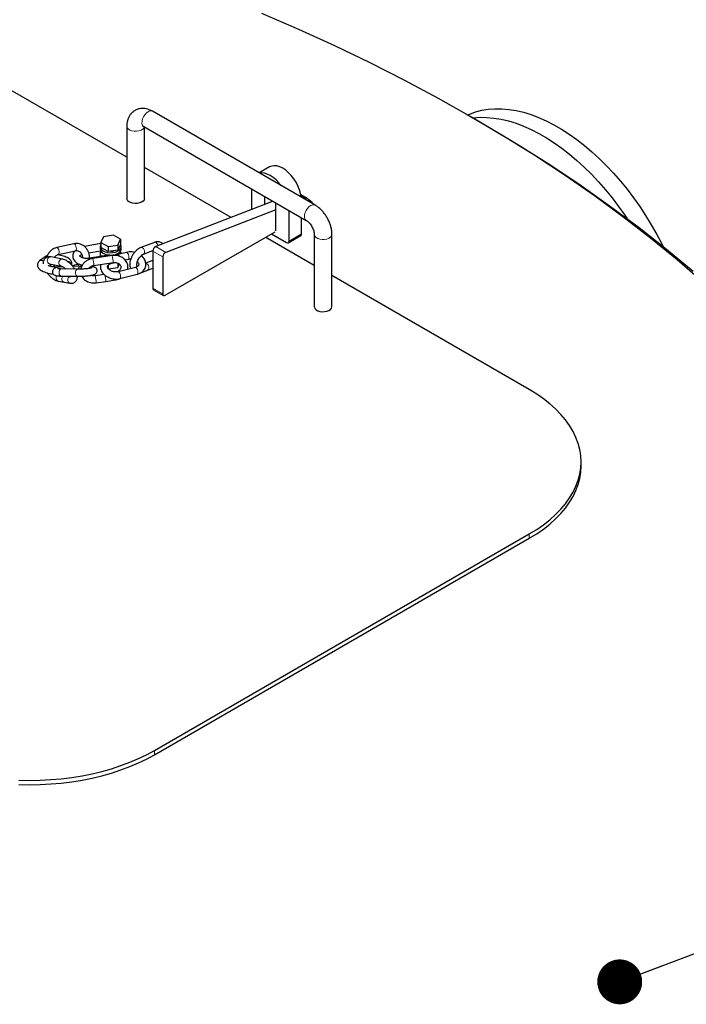
# Model space of a CAD drawing. Units: millimetres. Extents: x 0 to 10500, y 0 to 7425.
# Drawn here: x 3260 to 3637, y 6216 to 6773 of the extents above; entities that cross this region are included whole.
import ezdxf

# ---------------------------------------------------------------- set-up
doc = ezdxf.new("R2010")
doc.units = ezdxf.units.MM
doc.header["$LTSCALE"] = 25
doc.layers.add('SLD-0', color=7, linetype='Continuous')
doc.dimstyles.new('SLDDIMSTYLE0', dxfattribs={"dimtxt": 0.18, "dimasz": 25.4, "dimexe": 0, "dimexo": 0.0625, "dimgap": 0, "dimtad": 0, "dimtih": 1, "dimtoh": 1, "dimdec": 0, "dimrnd": 1e-09, "dimzin": 0, "dimdsep": 46, "dimtxsty": 'Standard', "dimblk1": 'DOT', "dimblk2": 'DOT', "dimsah": 1, "dimcen": 0.09, "dimadec": 0, "dimazin": 0, "dimtfac": 25.4, "dimtdec": 0, "dimtofl": 0, "dimtmove": 0, "dimatfit": 3, "dimldrblk": 'DOT', "dimfxl": 0, "dimfrac": 2, "dimtolj": 1, "dimtzin": 0, "dimarcsym": 0})

# ---------------------------------------------------------------- blocks, each defined once
blk = doc.blocks.new('_Dot')
at = {"color": 0, "linetype": 'ByBlock', "lineweight": -2}
blk.add_line((-0.5, 0), (-1, 0), dxfattribs=at)
at = {"color": 0, "linetype": 'ByBlock', "const_width": 0.5}
blk.add_lwpolyline([(-0.25, 0, 1), (0.25, 0, 1)], format="xyb", close=True, dxfattribs=at)

msp = doc.modelspace()

# ---------------------------------------------------------------- linework, layer by layer
at = {"color": 7, "linetype": 'Continuous', "lineweight": 25}
for p, q in [((3320.69, 6694.94), (3244.37, 6739)), ((3427.18, 6667.82), (3335.26, 6720.89)), ((3320.69, 6712.47), (3320.69, 6671.65)), ((3330.26, 6712.23), (3422.18, 6659.16)), ((3330.69, 6671.65), (3330.69, 6711.98)), ((3379.76, 6660.84), (3330.69, 6689.17)), ((3401.4, 6689.41), (3395.59, 6686.05)), ((3391.22, 6677.03), (3391.22, 6665.25)), ((3398.65, 6672.54), (3398.66, 6672.74)), ((3398.65, 6672.54), (3398.65, 6668.11)), ((3422.66, 6671.61), (3419.16, 6673.63)), ((3403.46, 6669.97), (3337.01, 6644.37)), ((3405, 6669.08), (3405.01, 6668.87)), ((3405.01, 6654.17), (3405.01, 6668.87)), ((3421.89, 6671.62), (3421.11, 6671.32)), ((3425.54, 6669.33), (3422.74, 6671.55)), ((3405.01, 6665.12), (3342.67, 6641.1)), ((3412.44, 6647.43), (3412.44, 6664.78)), ((3419.51, 6651.51), (3419.51, 6660.7)), ((3307.46, 6649.97), (3305.97, 6646.75)), ((3313.04, 6650.83), (3307.46, 6649.97)), ((3317.12, 6648.48), (3313.04, 6650.83)), ((3342.44, 6616.82), (3404.66, 6652.74)), ((3426.75, 6633.71), (3399.23, 6649.6)), ((3402.54, 6651.51), (3411.02, 6646.62)), ((3412.02, 6646.52), (3419.09, 6650.6)), ((3426.75, 6651.24), (3426.75, 6610.41)), ((3436.75, 6610.41), (3436.75, 6651.24)), ((3290.74, 6645.94), (3281, 6643.78)), ((3305.97, 6646.03), (3296.66, 6644.49)), ((3305.54, 6644.35), (3305.54, 6643.04)), ((3305.97, 6646.75), (3310.05, 6644.39)), ((3305.97, 6646.75), (3305.97, 6643.89)), ((3310.05, 6644.39), (3315.63, 6645.26)), ((3310.05, 6644.39), (3310.05, 6641.54)), ((3315.63, 6645.26), (3317.12, 6648.48)), ((3317.12, 6645.62), (3315.63, 6642.4)), ((3315.63, 6645.26), (3315.63, 6642.4)), ((3317.12, 6648.48), (3317.12, 6645.62)), ((3317.54, 6643.04), (3317.54, 6644.35)), ((3336.26, 6646.75), (3328.58, 6643.8)), ((3274.99, 6638.98), (3271.23, 6636.26)), ((3284.19, 6637.31), (3277.6, 6638.5)), ((3281.87, 6639.88), (3291.61, 6642.04)), ((3299.14, 6640.84), (3305.85, 6641.95)), ((3304.68, 6638.61), (3299.39, 6637.73)), ((3312.37, 6639.26), (3301.49, 6637.67)), ((3309.97, 6639.48), (3304.68, 6638.61)), ((3305.54, 6640.46), (3305.54, 6639.15)), ((3305.54, 6639.15), (3305.58, 6638.76)), ((3310.05, 6641.54), (3305.97, 6643.89)), ((3308.69, 6639.99), (3308.55, 6639.81)), ((3308.81, 6639.96), (3308.62, 6639.7)), ((3309.16, 6639.86), (3309.16, 6639.35)), ((3310.71, 6639.66), (3309.97, 6639.48)), ((3315.63, 6642.4), (3310.05, 6641.54)), ((3315.55, 6639.87), (3313.37, 6639.32)), ((3320.46, 6641.11), (3315.55, 6639.87)), ((3317.54, 6640.37), (3317.54, 6640.46)), ((3330.02, 6640.06), (3335.39, 6642.13)), ((3335.37, 6641.81), (3335.37, 6620.9)), ((3341.02, 6638.54), (3341.02, 6617.64)), ((3276.89, 6634.56), (3283.49, 6633.38)), ((3282.98, 6633.47), (3282.3, 6632.97)), ((3292.71, 6634.18), (3289.81, 6633.54)), ((3294.44, 6633.19), (3290.04, 6633.25)), ((3295.12, 6633.18), (3294.44, 6633.19)), ((3302.07, 6633.71), (3312.95, 6635.3)), ((3310.05, 6633.83), (3310.05, 6632.11)), ((3311.62, 6634.75), (3313.89, 6635.32)), ((3315.63, 6634.94), (3315.63, 6632.55)), ((3315.63, 6632.55), (3316.47, 6634.37)), ((3319.7, 6636.79), (3321.44, 6637.23)), ((3334.86, 6636.28), (3331.36, 6634.93)), ((3283.36, 6627.72), (3292.66, 6627.58)), ((3292.72, 6631.58), (3283.42, 6631.72)), ((3307.8, 6628.59), (3302.8, 6627.86)), ((3310.34, 6631.73), (3315.63, 6632.55)), ((3325.56, 6632.62), (3315.74, 6630.14)), ((3316.72, 6626.26), (3326.54, 6628.74)), ((3328.63, 6629.59), (3332.47, 6631.07)), ((3332.47, 6631.07), (3335.37, 6632.19)), ((3548.42, 6563.47), (3436.75, 6627.94)), ((3281.86, 6624.88), (3285.16, 6624.29)), ((3285.16, 6624.29), (3288.46, 6623.7)), ((3303.38, 6623.91), (3308.82, 6624.7)), ((3308.82, 6624.7), (3314.26, 6625.49)), ((3335.78, 6619.99), (3341.44, 6616.72)), ((3577.71, 6520.2), (3577.71, 6522.65)), ((3336.29, 6359.37), (3548.42, 6481.83)), ((3336.29, 6356.92), (3548.42, 6479.38))]:
    msp.add_line(p, q, dxfattribs=at)
at = {"color": 8, "linetype": 'Continuous', "lineweight": 18}
for p, q in [((3398.83, 6672.64), (3398.65, 6672.54)), ((3421.89, 6671.62), (3419.25, 6673.15)), ((3412.44, 6647.43), (3419.51, 6651.51)), ((3337.01, 6644.37), (3342.67, 6641.1)), ((3341.02, 6638.54), (3335.37, 6641.81)), ((3292.82, 6634.19), (3292.71, 6634.18)), ((3335.37, 6620.9), (3341.02, 6617.64)), ((3548.42, 6479.38), (3548.42, 6481.83)), ((3336.29, 6356.92), (3336.29, 6359.37))]:
    msp.add_line(p, q, dxfattribs=at)
at = {"color": 7, "linetype": 'Continuous', "lineweight": 25, "flags": 128}
for points in [[(3646.45, 6624.42), (3631.99, 6636.91), (3616.97, 6649.17), (3601.4, 6661.21), (3585.29, 6673.01), (3568.65, 6684.56), (3551.5, 6695.85), (3533.83, 6706.88), (3515.68, 6717.64), (3497.04, 6728.13), (3477.93, 6738.32), (3458.36, 6748.23), (3438.36, 6757.83), (3417.92, 6767.13), (3397.07, 6776.12)], [(3513.55, 6718.84), (3514.69, 6719.34), (3518.05, 6720.58), (3521.56, 6721.49), (3525.21, 6722.1), (3528.99, 6722.38), (3532.89, 6722.34), (3536.89, 6721.99), (3540.98, 6721.31), (3545.14, 6720.32), (3549.37, 6719.01), (3553.65, 6717.4), (3557.96, 6715.48), (3562.3, 6713.26), (3566.64, 6710.76), (3570.97, 6707.97), (3575.28, 6704.91), (3579.56, 6701.58), (3583.79, 6698.01), (3587.96, 6694.19), (3592.04, 6690.14), (3596.04, 6685.88), (3599.94, 6681.42), (3603.72, 6676.78), (3607.37, 6671.96), (3610.88, 6666.98), (3614.24, 6661.87), (3617.44, 6656.63), (3620.47, 6651.29), (3623.31, 6645.86), (3623.92, 6644.64)], [(3513.17, 6719.05), (3524.57, 6712.49), (3542.79, 6701.55), (3560.5, 6690.34), (3577.7, 6678.86), (3594.36, 6667.12), (3610.49, 6655.14), (3626.07, 6642.91), (3641.08, 6630.46)], [(3516.48, 6717.17), (3516.73, 6717.2), (3520.51, 6717.48), (3524.4, 6717.44), (3528.4, 6717.09), (3532.49, 6716.41), (3536.66, 6715.42), (3540.88, 6714.11), (3545.16, 6712.5), (3549.48, 6710.58), (3553.81, 6708.36), (3558.15, 6705.86), (3562.49, 6703.07), (3566.8, 6700.01), (3571.08, 6696.68), (3575.3, 6693.11), (3579.47, 6689.29), (3583.56, 6685.25), (3587.56, 6680.99), (3591.45, 6676.52), (3595.23, 6671.88), (3598.89, 6667.06), (3602.4, 6662.08), (3603.54, 6660.38)], [(3419.37, 6672.33), (3418.99, 6674.38), (3418.35, 6676.52), (3417.48, 6678.66), (3416.4, 6680.75), (3415.14, 6682.73), (3413.72, 6684.55), (3412.18, 6686.17), (3410.56, 6687.56), (3408.9, 6688.67), (3407.24, 6689.47), (3405.62, 6689.96), (3404.09, 6690.11), (3402.67, 6689.93), (3401.4, 6689.41)], [(3407.81, 6679), (3406.65, 6680.47), (3405.11, 6682.09), (3403.49, 6683.48), (3401.83, 6684.58), (3400.17, 6685.39), (3398.55, 6685.88), (3397.02, 6686.03), (3395.85, 6685.9)], [(3330.69, 6671.65), (3330.68, 6671.55), (3330.45, 6670.77), (3329.87, 6670.06), (3328.97, 6669.47), (3327.83, 6669.04), (3326.54, 6668.8), (3325.17, 6668.77), (3323.85, 6668.96), (3322.66, 6669.35), (3321.7, 6669.9), (3321.03, 6670.59), (3320.71, 6671.35), (3320.69, 6671.65)], [(3305.97, 6645.63), (3305.7, 6645.13), (3305.55, 6644.27), (3305.77, 6643.41), (3306.35, 6642.61), (3307.27, 6641.92), (3308.45, 6641.38), (3309.82, 6641.03), (3311.31, 6640.89), (3312.81, 6640.96), (3314.22, 6641.25), (3315.48, 6641.73), (3316.48, 6642.38), (3317.17, 6643.15), (3317.51, 6643.99), (3317.48, 6644.86), (3317.12, 6645.63)], [(3305.54, 6643.04), (3305.55, 6642.96), (3305.77, 6642.1), (3306.35, 6641.3), (3307.27, 6640.61), (3308.45, 6640.07), (3309.82, 6639.72), (3311.31, 6639.58), (3312.81, 6639.66), (3314.22, 6639.94), (3315.48, 6640.43), (3316.48, 6641.07), (3317.17, 6641.84), (3317.51, 6642.69), (3317.54, 6643.04)], [(3308.41, 6640.09), (3308.64, 6639.68), (3309.02, 6639.32)], [(3311.66, 6641.79), (3312.69, 6641.87), (3313.66, 6642.1)], [(3426.75, 6610.41), (3426.78, 6610.12), (3427.1, 6609.36), (3427.77, 6608.67), (3428.73, 6608.11), (3429.92, 6607.73), (3431.24, 6607.54), (3432.6, 6607.57), (3433.9, 6607.81), (3435.04, 6608.24), (3435.93, 6608.83), (3436.52, 6609.54), (3436.75, 6610.32), (3436.75, 6610.41)], [(3548.42, 6481.83), (3552.57, 6484.37), (3556.43, 6487.05), (3560.01, 6489.86), (3563.29, 6492.79), (3566.26, 6495.82), (3568.9, 6498.96), (3571.22, 6502.18), (3573.19, 6505.48), (3574.81, 6508.84), (3576.08, 6512.24), (3576.98, 6515.69), (3577.53, 6519.16), (3577.71, 6522.65), (3577.53, 6526.14), (3576.98, 6529.61), (3576.08, 6533.06), (3574.81, 6536.47), (3573.19, 6539.83), (3571.22, 6543.12), (3568.9, 6546.34), (3566.26, 6549.48), (3563.29, 6552.52), (3560.01, 6555.44), (3556.43, 6558.25), (3552.57, 6560.93), (3548.42, 6563.47)], [(3548.42, 6479.38), (3552.57, 6481.92), (3556.43, 6484.6), (3560.01, 6487.41), (3563.29, 6490.34), (3566.26, 6493.37), (3568.9, 6496.51), (3571.22, 6499.73), (3573.19, 6503.03), (3574.81, 6506.39), (3576.08, 6509.8), (3576.98, 6513.24), (3577.53, 6516.72), (3577.71, 6520.2)], [(3259.54, 6342.57), (3265.58, 6342.46), (3271.62, 6342.57), (3277.64, 6342.88), (3283.61, 6343.41), (3289.51, 6344.14), (3295.33, 6345.07), (3301.04, 6346.21), (3306.62, 6347.55), (3312.05, 6349.07), (3317.32, 6350.79), (3322.39, 6352.68), (3327.25, 6354.75), (3331.89, 6356.98), (3336.29, 6359.37)], [(3259.54, 6340.12), (3265.58, 6340.01), (3271.62, 6340.12), (3277.64, 6340.43), (3283.61, 6340.96), (3289.51, 6341.69), (3295.33, 6342.62), (3301.04, 6343.76), (3306.62, 6345.1), (3312.05, 6346.62), (3317.32, 6348.34), (3322.39, 6350.23), (3327.25, 6352.3), (3331.89, 6354.53), (3336.29, 6356.92)]]:
    msp.add_lwpolyline(points, dxfattribs=at)
at = {"color": 8, "linetype": 'Continuous', "lineweight": 18, "flags": 128}
for points in [[(3330.26, 6712.23), (3329.87, 6712.53), (3329.43, 6713.27), (3329.23, 6714.24), (3329.3, 6715.39), (3329.62, 6716.62), (3330.17, 6717.85), (3330.92, 6718.98), (3331.8, 6719.94), (3332.76, 6720.64)], [(3330.62, 6712.01), (3330.34, 6711.41), (3329.67, 6710.73), (3328.71, 6710.17), (3327.52, 6709.79), (3326.2, 6709.6), (3324.84, 6709.63), (3323.54, 6709.87), (3322.4, 6710.3), (3321.51, 6710.89), (3320.92, 6711.6), (3320.69, 6712.37), (3320.69, 6712.47)], [(3422.18, 6659.16), (3421.79, 6659.47), (3421.35, 6660.2), (3421.15, 6661.17), (3421.22, 6662.32), (3421.54, 6663.56), (3422.1, 6664.78), (3422.84, 6665.92), (3423.73, 6666.87), (3424.68, 6667.57)], [(3426.75, 6651.24), (3426.78, 6650.95), (3427.1, 6650.18), (3427.77, 6649.5), (3428.73, 6648.94), (3429.92, 6648.56), (3431.24, 6648.37), (3432.6, 6648.4), (3433.9, 6648.63), (3435.04, 6649.07), (3435.93, 6649.66), (3436.52, 6650.37), (3436.75, 6651.14), (3436.75, 6651.24)], [(3290.74, 6645.94), (3290.84, 6645.95), (3291.2, 6645.78), (3291.56, 6645.33), (3291.85, 6644.68), (3292.04, 6643.93), (3292.1, 6643.18), (3292.02, 6642.56), (3291.81, 6642.16), (3291.61, 6642.04)], [(3338.35, 6644.88), (3338.14, 6645.54), (3337.73, 6646.19), (3337.21, 6646.63), (3336.65, 6646.81), (3336.26, 6646.75)], [(3275.73, 6639.27), (3275.12, 6639.06), (3274.99, 6638.98)], [(3276.89, 6634.56), (3276.86, 6634.56), (3276.3, 6634.84), (3275.88, 6635.36), (3275.66, 6636.07), (3275.69, 6636.84), (3275.96, 6637.57), (3276.42, 6638.14), (3277.01, 6638.46), (3277.6, 6638.5)], [(3281, 6643.78), (3281.1, 6643.79), (3281.46, 6643.62), (3281.81, 6643.17), (3282.11, 6642.52), (3282.3, 6641.77), (3282.36, 6641.02), (3282.28, 6640.4), (3282.07, 6639.99), (3281.87, 6639.88)], [(3304.68, 6638.61), (3304.8, 6638.57), (3305.01, 6638.27), (3305.04, 6638.19)], [(3309.97, 6639.48), (3310.08, 6639.44), (3310.29, 6639.14), (3310.37, 6638.97)], [(3316.54, 6638.88), (3316.33, 6639.27), (3315.99, 6639.71), (3315.65, 6639.88), (3315.55, 6639.87)], [(3321.8, 6637.75), (3321.85, 6638.38), (3321.76, 6639.12), (3321.55, 6639.87), (3321.24, 6640.51), (3320.9, 6640.95), (3320.56, 6641.12), (3320.46, 6641.11)], [(3330.04, 6640.07), (3330.14, 6640.12), (3330.52, 6640.51), (3330.72, 6641.11), (3330.7, 6641.84), (3330.47, 6642.59), (3330.06, 6643.23), (3329.53, 6643.67), (3328.98, 6643.85), (3328.58, 6643.8)], [(3283.49, 6633.38), (3283.46, 6633.38), (3282.89, 6633.65), (3282.47, 6634.18), (3282.26, 6634.89), (3282.29, 6635.66), (3282.55, 6636.39), (3283.01, 6636.96), (3283.6, 6637.28), (3284.19, 6637.31)], [(3299.39, 6637.73), (3299.51, 6637.69), (3299.72, 6637.39), (3299.79, 6637.24)], [(3311.62, 6634.75), (3311.8, 6634.87), (3311.94, 6635.15)], [(3321.43, 6637.23), (3321.62, 6637.35), (3321.8, 6637.75)], [(3331.36, 6634.86), (3331.42, 6634.86), (3331.98, 6634.68)], [(3331.98, 6634.68), (3332.5, 6634.24), (3332.91, 6633.6), (3333.14, 6632.85), (3333.16, 6632.12), (3332.96, 6631.52), (3332.58, 6631.13), (3332.47, 6631.07)], [(3334.86, 6636.28), (3335.26, 6636.34), (3335.37, 6636.33)], [(3280.93, 6627.9), (3280.92, 6627.89), (3280.66, 6627.17), (3280.63, 6626.39), (3280.84, 6625.69), (3281.27, 6625.16), (3281.83, 6624.89), (3281.86, 6624.88)], [(3283.42, 6631.72), (3283.27, 6631.7), (3282.88, 6631.45), (3282.56, 6630.94), (3282.37, 6630.24), (3282.33, 6629.46), (3282.45, 6628.72), (3282.72, 6628.13), (3283.09, 6627.78), (3283.36, 6627.72)], [(3284.51, 6627.7), (3284.22, 6627.3), (3283.96, 6626.58), (3283.93, 6625.8), (3284.14, 6625.09), (3284.56, 6624.57), (3285.13, 6624.29), (3285.16, 6624.29)], [(3287.98, 6627.28), (3287.52, 6626.71), (3287.25, 6625.99), (3287.23, 6625.21), (3287.44, 6624.5), (3287.86, 6623.98), (3288.42, 6623.7), (3288.46, 6623.7)], [(3288.64, 6627.62), (3288.57, 6627.6), (3287.98, 6627.28)], [(3292.73, 6631.58), (3292.58, 6631.56), (3292.18, 6631.31), (3291.86, 6630.8), (3291.67, 6630.1), (3291.63, 6629.32), (3291.76, 6628.58), (3292.02, 6627.99), (3292.39, 6627.65), (3292.66, 6627.58)], [(3302.8, 6627.86), (3302.81, 6627.82), (3302.87, 6627.52)], [(3315.74, 6630.14), (3315.84, 6630.15), (3316.18, 6629.98), (3316.52, 6629.54), (3316.83, 6628.9), (3317.04, 6628.15), (3317.13, 6627.41), (3317.08, 6626.79), (3316.9, 6626.38), (3316.72, 6626.26)], [(3325.56, 6632.62), (3325.66, 6632.63), (3326, 6632.46), (3326.35, 6632.02), (3326.65, 6631.38), (3326.86, 6630.63), (3326.95, 6629.89), (3326.9, 6629.27), (3326.72, 6628.86), (3326.54, 6628.74)], [(3328.89, 6629.75), (3328.75, 6629.65), (3328.63, 6629.59)]]:
    msp.add_lwpolyline(points, dxfattribs=at)
at = {"color": 8, "linetype": 'Continuous', "lineweight": 18}
for centre, radius, start, end in [((3334.22, 6718.62), 2.49, 65.381, 125.9294), ((3426.14, 6665.55), 2.49, 65.3604, 125.9313), ((3273.5, 6631.57), 39.63, 5.4015, 11.1871), ((3272.26, 6634.72), 1.85, 46.6311, 123.9143), ((3283.32, 6631.49), 1.8, 58.721, 124.6195), ((3286.99, 6633.89), 2.12, 13.8611, 85.3982), ((3292.25, 6632.77), 1.53, 16.2914, 68.1437), ((3294.9, 6631.71), 1.55, 107.5771, 185.1354), ((3262.65, 6629.99), 39.59, 5.3978, 11.1887), ((3260.45, 6619.73), 43.13, 5.5565, 10.406), ((3265.91, 6620.53), 43.11, 5.5552, 10.4069), ((3309.92, 6625.32), 4.35, 2.2911, 9.0159)]:
    msp.add_arc(centre, radius, start, end, dxfattribs=at)
at = {"color": 7, "linetype": 'Continuous', "lineweight": 25}
for centre, radius, start, end in [((3422.26, 6670.86), 0.845, 55.1307, 115.679), ((3424.84, 6668.58), 1.03, 359.7949, 47.1508), ((3403.98, 6654.08), 1.04, 310.8927, 5.153), ((3418.56, 6651.39), 0.959, 304.0564, 7.2558), ((3338.34, 6641.7), 2.97, 116.4895, 178.0505), ((3411.58, 6647.29), 0.873, 230.7967, 9.214), ((3307.84, 6640.45), 2.27, 145.1889, 224.4669), ((3315.32, 6640.43), 2.23, 358.4181, 36.2689), ((3344, 6638.44), 2.97, 116.4895, 178.0505), ((3336.35, 6620.79), 0.986, 173.7012, 234.9867), ((3341.89, 6617.5), 0.873, 170.786, 309.2033)]:
    msp.add_arc(centre, radius, start, end, dxfattribs=at)
for points, knots in [([(3335.26, 6720.89), (3334.91, 6721.07), (3334.03, 6721.55), (3332.57, 6722.11), (3330.89, 6722.48), (3329.25, 6722.56), (3327.62, 6722.36), (3326.04, 6721.84), (3324.59, 6721.02), (3323.36, 6719.95), (3322.36, 6718.69), (3321.58, 6717.27), (3321.04, 6715.68), (3320.73, 6714.07), (3320.7, 6712.97), (3320.69, 6712.47)], [0, 0, 0, 0, 0.054029, 0.13944, 0.221194, 0.299488, 0.375224, 0.457591, 0.536829, 0.614095, 0.690578, 0.767897, 0.847565, 0.930748, 1, 1, 1, 1]), ([(3329.58, 6712.52), (3329.59, 6712.52), (3329.61, 6712.51), (3329.9, 6712.42), (3330.17, 6712.28), (3330.26, 6712.23)], [0, 0, 0, 0, 0.3469129, 0.778574, 1, 1, 1, 1]), ([(3436.75, 6651.24), (3436.74, 6651.63), (3436.72, 6652.68), (3436.46, 6654.44), (3435.93, 6656.49), (3435.16, 6658.51), (3434.19, 6660.46), (3433.03, 6662.32), (3431.7, 6664.04), (3430.21, 6665.6), (3428.7, 6666.88), (3427.65, 6667.53), (3427.18, 6667.82)], [0, 0, 0, 0, 0.06153, 0.167744, 0.273919, 0.379774, 0.485268, 0.590784, 0.696811, 0.803848, 0.912506, 1, 1, 1, 1]), ([(3422.18, 6659.16), (3422.29, 6659.09), (3422.6, 6658.91), (3423.21, 6658.42), (3423.99, 6657.65), (3424.75, 6656.69), (3425.45, 6655.58), (3426.03, 6654.4), (3426.45, 6653.24), (3426.69, 6652.21), (3426.75, 6651.57), (3426.75, 6651.3), (3426.75, 6651.24)], [0, 0, 0, 0, 0.058563, 0.167399, 0.279696, 0.395809, 0.514506, 0.634236, 0.75307, 0.869402, 0.973329, 1, 1, 1, 1]), ([(3299.55, 6637.67), (3299.55, 6637.67), (3299.63, 6638.2), (3299.52, 6639.28), (3299.2, 6640.85), (3298.56, 6642.31), (3297.67, 6643.6), (3296.55, 6644.67), (3295.25, 6645.47), (3293.83, 6645.98), (3292.38, 6646.16), (3291.34, 6646.07), (3290.81, 6645.96), (3290.74, 6645.94)], [0, 0, 0, 0, 0.0002651, 0.1111148, 0.2222027, 0.3333485, 0.44433, 0.5548729, 0.6647146, 0.7737078, 0.8819079, 0.9841219, 1, 1, 1, 1]), ([(3341.08, 6645.94), (3341.03, 6645.99), (3340.73, 6646.35), (3339.98, 6646.78), (3338.9, 6647.12), (3337.77, 6647.15), (3336.88, 6646.98), (3336.38, 6646.8), (3336.26, 6646.75)], [0, 0, 0, 0, 0.044607, 0.271252, 0.488239, 0.702693, 0.924086, 1, 1, 1, 1]), ([(3277.6, 6638.5), (3277.36, 6638.53), (3276.79, 6638.61), (3275.89, 6638.51), (3274.95, 6638.14), (3274.17, 6637.48), (3273.64, 6636.63), (3273.39, 6635.69), (3273.31, 6635.03), (3273.37, 6634.68), (3273.37, 6634.67)], [0, 0, 0, 0, 0.110538, 0.260763, 0.40235, 0.556816, 0.701068, 0.843521, 0.995914, 1, 1, 1, 1]), ([(3275.78, 6639.41), (3275.78, 6639.41), (3275.48, 6639.33), (3275.24, 6639.15), (3274.99, 6638.98)], [0, 0, 0, 0, 0.010122, 1, 1, 1, 1]), ([(3281, 6643.78), (3280.7, 6643.7), (3279.93, 6643.5), (3278.76, 6642.92), (3277.55, 6641.99), (3276.54, 6640.83), (3275.79, 6639.57), (3275.5, 6638.66), (3275.38, 6638.26)], [0, 0, 0, 0, 0.113151, 0.296062, 0.479547, 0.664133, 0.849915, 1, 1, 1, 1]), ([(3279.62, 6638.13), (3279.63, 6638.15), (3279.78, 6638.5), (3280.27, 6639.02), (3281.02, 6639.62), (3281.59, 6639.79), (3281.87, 6639.88)], [0, 0, 0, 0, 0.018422, 0.346337, 0.677522, 1, 1, 1, 1]), ([(3289.46, 6633.94), (3289.52, 6634.15), (3289.66, 6634.64), (3289.53, 6635.43), (3289.2, 6636.19), (3288.67, 6636.87), (3287.92, 6637.51), (3286.9, 6638.13), (3285.61, 6638.7), (3284.18, 6639.17), (3282.78, 6639.53), (3281.87, 6639.66), (3281.47, 6639.73)], [0, 0, 0, 0, 0.060707, 0.144015, 0.224232, 0.310463, 0.412572, 0.537191, 0.664752, 0.786321, 0.904919, 1, 1, 1, 1]), ([(3291.24, 6641.96), (3291.07, 6641.76), (3290.64, 6641.29), (3290.24, 6640.38), (3290.02, 6639.29), (3290.12, 6638.17), (3290.52, 6637.12), (3291.18, 6636.18), (3292.08, 6635.35), (3293.22, 6634.65), (3294.38, 6634.16), (3295.19, 6633.99), (3295.49, 6633.93)], [0, 0, 0, 0, 0.070633, 0.1727985, 0.2720575, 0.3773923, 0.4799047, 0.5834308, 0.6920465, 0.8072547, 0.9270795, 1, 1, 1, 1]), ([(3291.74, 6642.06), (3291.82, 6642.07), (3292.22, 6642.14), (3292.93, 6642.07), (3293.83, 6641.69), (3294.61, 6641.02), (3295.19, 6640.11), (3295.53, 6639.09), (3295.54, 6638.38), (3295.55, 6638.04)], [0, 0, 0, 0, 0.045167, 0.212458, 0.382238, 0.547707, 0.707149, 0.862557, 1, 1, 1, 1]), ([(3299.39, 6637.73), (3299.21, 6637.7), (3298.66, 6637.63), (3297.69, 6637.61), (3296.57, 6637.73), (3295.57, 6638), (3294.79, 6638.36), (3294.29, 6638.74), (3294.08, 6639.02), (3294.07, 6639.11), (3294.06, 6639.07), (3294.11, 6639.22), (3294.4, 6639.53), (3294.78, 6639.81), (3295.12, 6639.95), (3295.19, 6639.98)], [0, 0, 0, 0, 0.0443069, 0.1315009, 0.21899, 0.3053905, 0.3896522, 0.4715149, 0.5528236, 0.6376277, 0.7380994, 0.8196562, 0.8968455, 0.9784709, 1, 1, 1, 1]), ([(3321.14, 6631.51), (3321.18, 6631.64), (3321.34, 6632.23), (3321.3, 6633.32), (3321.02, 6634.69), (3320.41, 6635.95), (3319.54, 6637.07), (3318.44, 6638), (3317.13, 6638.71), (3315.67, 6639.18), (3314.14, 6639.39), (3313.02, 6639.35), (3312.45, 6639.27), (3312.37, 6639.26)], [0, 0, 0, 0, 0.030472, 0.137232, 0.242482, 0.346947, 0.451374, 0.556631, 0.663199, 0.771107, 0.880091, 0.984721, 1, 1, 1, 1]), ([(3316.54, 6640.12), (3316.58, 6640.29), (3316.68, 6640.67), (3316.62, 6641.05), (3316.58, 6641.27)], [0, 0, 0, 0, 0.43861, 1, 1, 1, 1]), ([(3325.06, 6641.08), (3324.59, 6641.18), (3323.6, 6641.39), (3322.03, 6641.41), (3320.99, 6641.21), (3320.46, 6641.11)], [0, 0, 0, 0, 0.300271, 0.642288, 1, 1, 1, 1]), ([(3328.58, 6643.8), (3328.34, 6643.69), (3327.69, 6643.41), (3326.66, 6642.73), (3325.54, 6641.72), (3324.54, 6640.51), (3323.68, 6639.16), (3323.02, 6637.71), (3322.56, 6636.22), (3322.33, 6634.71), (3322.39, 6633.32), (3322.56, 6632.38), (3322.77, 6631.97), (3322.8, 6631.93)], [0, 0, 0, 0, 0.0590424, 0.1612317, 0.264687, 0.3680362, 0.4710609, 0.5742795, 0.6782777, 0.7838262, 0.8915835, 0.9869559, 1, 1, 1, 1]), ([(3327.19, 6633.33), (3327.11, 6633.3), (3326.86, 6633.21), (3326.62, 6633.22), (3326.6, 6633.24), (3326.6, 6633.21), (3326.46, 6633.45), (3326.35, 6633.98), (3326.37, 6634.77), (3326.57, 6635.7), (3326.94, 6636.72), (3327.49, 6637.73), (3328.16, 6638.64), (3328.88, 6639.37), (3329.54, 6639.85), (3329.88, 6640), (3330.02, 6640.06)], [0, 0, 0, 0, 0.0373819, 0.1086974, 0.1846486, 0.2809791, 0.3504578, 0.4240095, 0.4955897, 0.5683609, 0.6431315, 0.7192709, 0.7957956, 0.8714212, 0.9452027, 1, 1, 1, 1]), ([(3326.54, 6628.74), (3326.82, 6628.82), (3327.59, 6629.04), (3328.74, 6629.61), (3329.88, 6630.51), (3330.74, 6631.61), (3331.28, 6632.84), (3331.48, 6634.13), (3331.37, 6635.42), (3330.96, 6636.67), (3330.27, 6637.83), (3329.53, 6638.71), (3328.97, 6639.13), (3328.8, 6639.26)], [0, 0, 0, 0, 0.0595, 0.165105, 0.27042, 0.373315, 0.472838, 0.569502, 0.664795, 0.76025, 0.857492, 0.957229, 1, 1, 1, 1]), ([(3271.23, 6636.26), (3271.03, 6636.09), (3270.62, 6635.75), (3270.18, 6635.01), (3269.99, 6634.14), (3270.1, 6633.27), (3270.44, 6632.51), (3270.96, 6631.84), (3271.71, 6631.2), (3272.74, 6630.58), (3274.02, 6630.01), (3275.46, 6629.53), (3276.94, 6629.17), (3278.13, 6628.95), (3278.78, 6628.9), (3278.94, 6628.89)], [0, 0, 0, 0, 0.06415, 0.130361, 0.19625, 0.263093, 0.327455, 0.396643, 0.478571, 0.578559, 0.680908, 0.778449, 0.873607, 0.968063, 1, 1, 1, 1]), ([(3282.32, 6632.99), (3282.32, 6632.99), (3282.35, 6633), (3282.17, 6632.92), (3281.72, 6632.84), (3281, 6632.77), (3280.04, 6632.78), (3278.91, 6632.89), (3277.71, 6633.1), (3276.76, 6633.32), (3276.28, 6633.49), (3276.15, 6633.53)], [0, 0, 0, 0, 0.022516, 0.124135, 0.235953, 0.361933, 0.499617, 0.644965, 0.794399, 0.945208, 1, 1, 1, 1]), ([(3276.83, 6634.57), (3276.82, 6634.57), (3276.8, 6634.57), (3276.87, 6634.56), (3276.89, 6634.56)], [0, 0, 0, 0, 0.596243, 1, 1, 1, 1]), ([(3278.03, 6633.06), (3277.92, 6633.25), (3277.66, 6633.73), (3277.48, 6634.23), (3277.44, 6634.44), (3277.44, 6634.46)], [0, 0, 0, 0, 0.369322, 0.923997, 1, 1, 1, 1]), ([(3284.37, 6633.01), (3284.09, 6632.98), (3283.36, 6632.91), (3282.31, 6632.76), (3281.23, 6632.57), (3280.47, 6632.37), (3279.87, 6632.13), (3279.36, 6631.81), (3278.89, 6631.31), (3278.6, 6630.64), (3278.55, 6629.86), (3278.79, 6629.15), (3279.19, 6628.63), (3279.64, 6628.29), (3280.09, 6628.09), (3280.6, 6627.94), (3281.27, 6627.83), (3282.2, 6627.75), (3282.98, 6627.73), (3283.36, 6627.72)], [0, 0, 0, 0, 0.049812, 0.13375, 0.219596, 0.310962, 0.367179, 0.416871, 0.45857, 0.503493, 0.550637, 0.598037, 0.637482, 0.674618, 0.713751, 0.761565, 0.835363, 0.920878, 1, 1, 1, 1]), ([(3280.33, 6632.79), (3280.21, 6632.89), (3279.84, 6633.19), (3279.51, 6633.67), (3279.39, 6634.07), (3279.38, 6634.11)], [0, 0, 0, 0, 0.292892, 0.925697, 1, 1, 1, 1]), ([(3283.49, 6633.38), (3283.55, 6633.36), (3283.71, 6633.33), (3284.19, 6633.14), (3284.87, 6632.72), (3285.53, 6632.22), (3285.94, 6631.82), (3286.08, 6631.68)], [0, 0, 0, 0, 0.135063, 0.361006, 0.600782, 0.856044, 1, 1, 1, 1]), ([(3291.22, 6631.6), (3291.02, 6631.93), (3290.54, 6632.69), (3289.62, 6633.81), (3288.53, 6634.92), (3287.36, 6635.88), (3286.13, 6636.66), (3285.07, 6637.12), (3284.42, 6637.26), (3284.19, 6637.31)], [0, 0, 0, 0, 0.119827, 0.275124, 0.430339, 0.58687, 0.746771, 0.913045, 1, 1, 1, 1]), ([(3292.66, 6627.58), (3292.88, 6627.57), (3293.53, 6627.57), (3294.69, 6627.59), (3296.13, 6627.66), (3297.56, 6627.76), (3298.91, 6627.9), (3300.14, 6628.07), (3301.22, 6628.27), (3301.98, 6628.47), (3302.58, 6628.7), (3303.09, 6629.02), (3303.56, 6629.53), (3303.85, 6630.19), (3303.9, 6630.97), (3303.66, 6631.68), (3303.26, 6632.2), (3302.81, 6632.54), (3302.36, 6632.75), (3301.85, 6632.89), (3301.21, 6633), (3300.59, 6633.05), (3300.28, 6633.07)], [0, 0, 0, 0, 0.03512, 0.102772, 0.169858, 0.236759, 0.303826, 0.371495, 0.440703, 0.51436, 0.559682, 0.599742, 0.633359, 0.669576, 0.707582, 0.745795, 0.777596, 0.807533, 0.839082, 0.877628, 0.937123, 1, 1, 1, 1]), ([(3293.6, 6634.54), (3293.57, 6634.52), (3293.3, 6634.32), (3293, 6634.25), (3292.71, 6634.18)], [0, 0, 0, 0, 0.078075, 1, 1, 1, 1]), ([(3301.49, 6637.67), (3301.19, 6637.62), (3300.36, 6637.47), (3299.05, 6637.01), (3297.66, 6636.24), (3296.45, 6635.23), (3295.49, 6634.03), (3294.84, 6632.8), (3294.67, 6631.96), (3294.6, 6631.6)], [0, 0, 0, 0, 0.090091, 0.24807, 0.406723, 0.565638, 0.724247, 0.881644, 1, 1, 1, 1]), ([(3298.98, 6631.95), (3298.99, 6631.97), (3299.14, 6632.24), (3299.67, 6632.73), (3300.56, 6633.3), (3301.41, 6633.6), (3301.92, 6633.69), (3302.07, 6633.71)], [0, 0, 0, 0, 0.022098, 0.317429, 0.603655, 0.886358, 1, 1, 1, 1]), ([(3305.91, 6634.27), (3305.84, 6633.93), (3305.68, 6633.17), (3305.81, 6631.95), (3306.21, 6630.71), (3306.9, 6629.54), (3307.85, 6628.47), (3309.03, 6627.54), (3310.41, 6626.8), (3311.92, 6626.28), (3313.51, 6626), (3315.15, 6625.96), (3316.18, 6626.16), (3316.72, 6626.26)], [0, 0, 0, 0, 0.072324, 0.159391, 0.246607, 0.335456, 0.426583, 0.519702, 0.614042, 0.708936, 0.804184, 0.899896, 1, 1, 1, 1]), ([(3315.74, 6630.14), (3315.59, 6630.11), (3315.12, 6630.01), (3314.23, 6629.97), (3313.13, 6630.11), (3312.07, 6630.45), (3311.14, 6630.96), (3310.42, 6631.56), (3309.96, 6632.19), (3309.74, 6632.76), (3309.73, 6633.24), (3309.87, 6633.66), (3310.24, 6634.1), (3310.81, 6634.5), (3311.35, 6634.67), (3311.62, 6634.75)], [0, 0, 0, 0, 0.038454, 0.117435, 0.196876, 0.276351, 0.355344, 0.433495, 0.511262, 0.59004, 0.673827, 0.772383, 0.852609, 0.928145, 1, 1, 1, 1]), ([(3312.95, 6635.3), (3313.12, 6635.32), (3313.66, 6635.38), (3314.55, 6635.32), (3315.53, 6635.04), (3316.33, 6634.58), (3316.9, 6633.99), (3317.24, 6633.33), (3317.33, 6632.63), (3317.18, 6631.88), (3316.77, 6631.13), (3316.18, 6630.49), (3315.65, 6630.19), (3315.44, 6630.07)], [0, 0, 0, 0, 0.045311, 0.140491, 0.235555, 0.330712, 0.427332, 0.528313, 0.638024, 0.738842, 0.833214, 0.933879, 1, 1, 1, 1]), ([(3321.44, 6637.23), (3321.59, 6637.26), (3322.06, 6637.36), (3322.58, 6637.42), (3322.95, 6637.37), (3322.95, 6637.37)], [0, 0, 0, 0, 0.326327, 0.99656, 1, 1, 1, 1]), ([(3326.65, 6635.86), (3326.67, 6635.84), (3326.93, 6635.63), (3327.2, 6635.18), (3327.44, 6634.61), (3327.44, 6634.13), (3327.31, 6633.72), (3326.94, 6633.27), (3326.36, 6632.88), (3325.82, 6632.71), (3325.56, 6632.62)], [0, 0, 0, 0, 0.011475, 0.147175, 0.284638, 0.430843, 0.602819, 0.742809, 0.874616, 1, 1, 1, 1]), ([(3335.37, 6636.54), (3335.35, 6636.53), (3335.16, 6636.39), (3335, 6636.33), (3334.86, 6636.28)], [0, 0, 0, 0, 0.102153, 1, 1, 1, 1]), ([(3275.54, 6629.53), (3275.83, 6629.15), (3276.45, 6628.35), (3277.53, 6627.27), (3278.7, 6626.31), (3279.93, 6625.54), (3280.98, 6625.07), (3281.64, 6624.93), (3281.86, 6624.88)], [0, 0, 0, 0, 0.166526, 0.344995, 0.524977, 0.708833, 0.900018, 1, 1, 1, 1]), ([(3283.42, 6631.72), (3283.24, 6631.72), (3282.71, 6631.73), (3282.05, 6631.77), (3281.6, 6631.82), (3281.42, 6631.87), (3281.45, 6631.86), (3281.46, 6631.86)], [0, 0, 0, 0, 0.1790317, 0.5098998, 0.7735478, 0.9787899, 1, 1, 1, 1]), ([(3288.46, 6623.7), (3288.7, 6623.67), (3289.27, 6623.59), (3290.16, 6623.68), (3291.1, 6624.06), (3291.88, 6624.71), (3292.41, 6625.56), (3292.66, 6626.5), (3292.74, 6627.18), (3292.68, 6627.55), (3292.68, 6627.58)], [0, 0, 0, 0, 0.1096731, 0.2587229, 0.3992022, 0.5524605, 0.6955838, 0.8369224, 0.9881227, 1, 1, 1, 1]), ([(3288.64, 6627.58), (3288.66, 6627.5), (3288.72, 6627.24), (3288.67, 6627.1), (3288.69, 6627.15), (3288.7, 6627.15)], [0, 0, 0, 0, 0.302676, 0.931879, 1, 1, 1, 1]), ([(3300.79, 6632.3), (3300.8, 6632.3), (3300.8, 6632.31), (3300.6, 6632.24), (3300.17, 6632.14), (3299.43, 6632.01), (3298.44, 6631.87), (3297.25, 6631.75), (3295.94, 6631.65), (3294.62, 6631.59), (3293.53, 6631.57), (3292.94, 6631.57), (3292.72, 6631.58)], [0, 0, 0, 0, 0.027482, 0.099651, 0.191625, 0.300385, 0.419654, 0.544208, 0.671133, 0.798933, 0.926577, 1, 1, 1, 1]), ([(3295.2, 6627.62), (3295.26, 6627.49), (3295.51, 6626.94), (3296.22, 6626.1), (3297.31, 6625.17), (3298.62, 6624.45), (3300.08, 6623.98), (3301.61, 6623.78), (3302.73, 6623.82), (3303.3, 6623.9), (3303.38, 6623.91)], [0, 0, 0, 0, 0.046704, 0.199142, 0.352792, 0.508355, 0.665874, 0.824962, 0.977696, 1, 1, 1, 1]), ([(3302.8, 6627.86), (3302.63, 6627.84), (3302.09, 6627.78), (3301.23, 6627.83), (3300.65, 6628.03), (3300.37, 6628.12)], [0, 0, 0, 0, 0.202353, 0.62742, 1, 1, 1, 1]), ([(3314.26, 6625.49), (3314.56, 6625.55), (3315.39, 6625.7), (3316.28, 6625.96), (3316.8, 6626.26), (3316.86, 6626.29)], [0, 0, 0, 0, 0.335164, 0.922895, 1, 1, 1, 1])]:
    msp.add_open_spline(points, degree=3, knots=knots, dxfattribs=at)

# ---------------------------------------------------------------- leaders
at = {"layer": 'SLD-0'}
msp.add_leader([(3599.56, 6228.49), (4328.69, 6504.46)], dimstyle='SLDDIMSTYLE0', dxfattribs=at)

doc.saveas('drawing.dxf')
